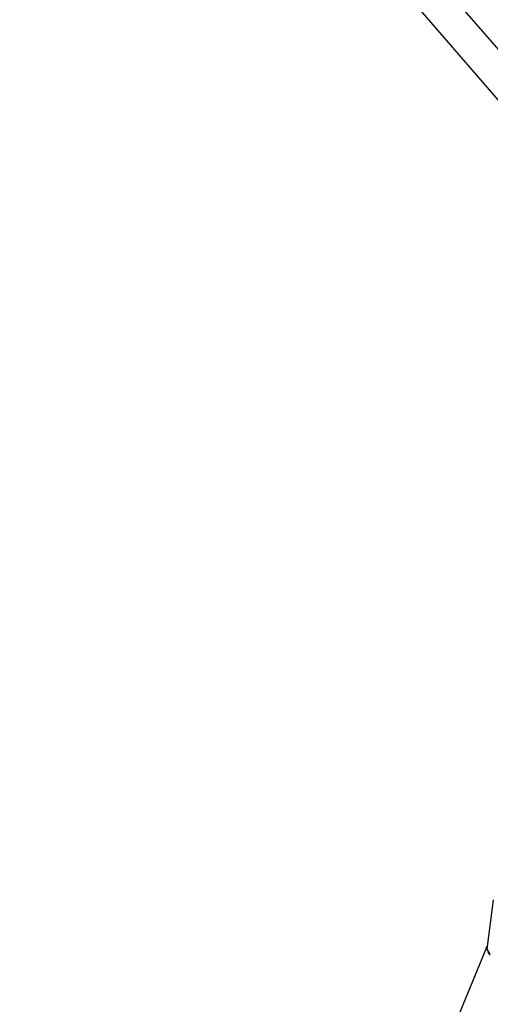
# Model space of a CAD drawing. Units: millimetres. Extents: x 686 to 28464, y -6933 to 22118.
# Drawn here: x 20759 to 21007, y -2208 to -1690 of the extents above; entities that cross this region are included whole.
import ezdxf

# ---------------------------------------------------------------- set-up
doc = ezdxf.new("R2010")
doc.units = ezdxf.units.MM
doc.layers.add('PV-23162', color=7, linetype='Continuous')
doc.layers.add('STREFA', color=7, linetype='Continuous')
doc.styles.get("Standard").update_dxf_attribs({"font": 'ARIALUNI.TTF'})
doc.dimstyles.new('Kopia Kopia ISO-25 moduły', dxfattribs={"dimtxt": 300, "dimasz": 210, "dimexe": 1.25, "dimexo": 0.625, "dimgap": 80, "dimtad": 1, "dimdec": 1, "dimlfac": 0.001, "dimtxsty": 'Standard', "dimblk": 'OBLIQUE', "dimcen": 2.5, "dimse1": 1, "dimse2": 1, "dimadec": 0, "dimazin": 0, "dimtfac": 1, "dimtmove": 0, "dimatfit": 3, "dimfxl": 1, "dimarcsym": 0})

# ---------------------------------------------------------------- blocks, each defined once
blk = doc.blocks.new('1107')
at = {"layer": 'PV-23162'}
for p, q in [((21026.78, -1723.74), (20660.48, -1300.46)), ((20647.13, -1311.98), (21013.2, -1734.98)), ((21008.48, -2153.16), (21005.16, -2179.09)), ((21005.03, -2178.16), (20804.71, -2661.04)), ((21005.39, -2177.32), (21005.03, -2178.16)), ((21005.22, -2178.62), (21005.03, -2178.16)), ((21005.16, -2179.09), (21006.73, -2181.71)), ((21006.49, -2181.73), (21005.95, -2180.41)), ((21007.02, -2182.18), (21006.49, -2181.73))]:
    blk.add_line(p, q, dxfattribs=at)
at = {"layer": 'STREFA'}
blk.add_arc((22697.23, 1880.32), 5500, 304.18908, 138.72072, dxfattribs=at)
blk = doc.blocks.new('_OBLIQUE')
at = {"color": 0, "linetype": 'ByBlock', "lineweight": -2}
for p, q in [((-0.5, -0.5), (0.5, 0.5)), ((0, 0), (0, 0))]:
    blk.add_line(p, q, dxfattribs=at)
blk = doc.blocks.new('*D11')
at = {"color": 0, "lineweight": -2}
blk.add_line((2180.25, 17450.63), (2180.25, -4096.68), dxfattribs=at)
at = {"layer": 'Defpoints', "color": 0}
for p in [(10339.52, 17450.63), (2180.25, -4096.68), (22665.11, -4096.68)]:
    blk.add_point(p, dxfattribs=at)
at = {"color": 0, "lineweight": -2, "xscale": 210, "yscale": 210, "zscale": 210}
for p, rotation in [((2180.25, 17450.63), 90), ((2180.25, -4096.68), 270)]:
    blk.add_blockref('_OBLIQUE', p, dxfattribs=dict(at, rotation=rotation))
at = {"color": 0, "insert": (1921.68, 6676.97), "char_height": 300, "attachment_point": 5, "rotation": 90}
blk.add_mtext('21,5m', dxfattribs=at)
blk = doc.blocks.new('*D12')
at = {"color": 0, "lineweight": -2}
blk.add_line((1141.83, -6787.26), (1141.83, 19456.45), dxfattribs=at)
at = {"layer": 'Defpoints', "color": 0}
for p in [(1141.83, 19456.45), (9264.53, 19456.45), (22697.23, -6787.26)]:
    blk.add_point(p, dxfattribs=at)
at = {"color": 0, "lineweight": -2, "xscale": 210, "yscale": 210, "zscale": 210}
for p, rotation in [((1141.83, 19456.45), 90), ((1141.83, -6787.26), 270)]:
    blk.add_blockref('_OBLIQUE', p, dxfattribs=dict(at, rotation=rotation))
at = {"color": 0, "insert": (883.26, 6334.59), "char_height": 300, "attachment_point": 5, "rotation": 90}
blk.add_mtext('26,2m', dxfattribs=at)

msp = doc.modelspace()

# ---------------------------------------------------------------- block references
msp.add_blockref('1107', (0, 0))

# ---------------------------------------------------------------- dimensions: what is measured, and where the dimension line sits
for base, p1, p2, picture, middle in [((1141.83, 19456.45), (22697.23, -6787.26), (9264.53, 19456.45), '*D12', (883.26, 6334.59)), ((2180.25, -4096.68), (10339.52, 17450.63), (22665.11, -4096.68), '*D11', (1921.68, 6676.97))]:
    dim = msp.add_linear_dim(base=base, p1=p1, p2=p2, angle=90, dimstyle='Kopia Kopia ISO-25 moduły', override={"dimpost": 'm'})
    dim.commit()
    dim.dimension.update_dxf_attribs({"geometry": picture, "text_midpoint": middle})

doc.saveas('drawing.dxf')
